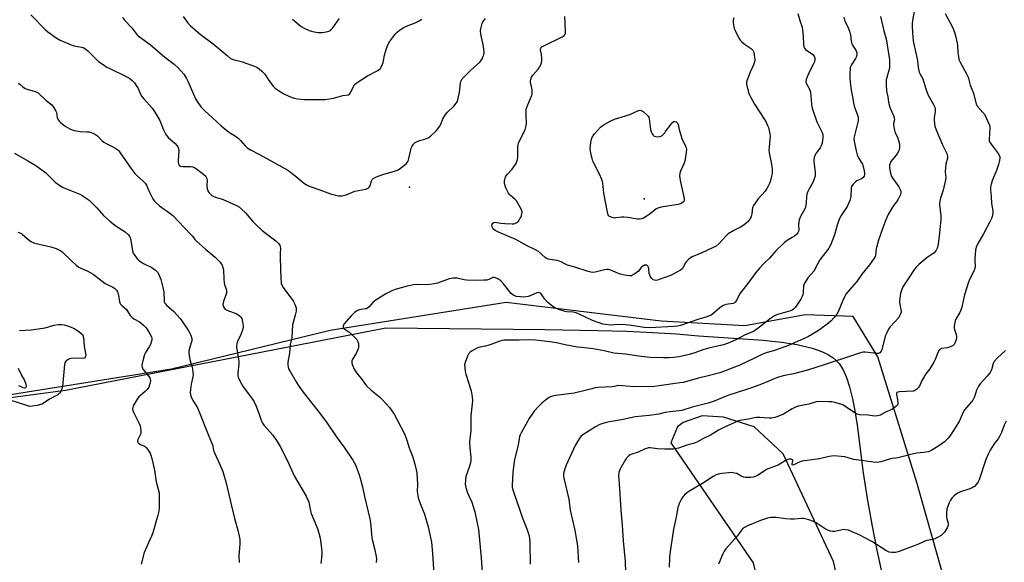
# Model space of a CAD drawing. Units: inches. Extents: x 1213770 to 1219770, y 549456 to 553456.
# Drawn here: x 1217242 to 1217738, y 551406 to 551679 of the extents above; entities that cross this region are included whole.
import ezdxf

# ---------------------------------------------------------------- set-up
doc = ezdxf.new("R2010")
doc.units = ezdxf.units.IN
doc.header["$MEASUREMENT"] = 0
for name, color, linetype in [('ELEV-Spot Elevation', 7, 'Continuous'), ('NTRL-Farm Land', 3, 'Continuous'), ('NTRL-Trees', 3, 'Continuous'), ('Undefined', 1, 'Continuous')]:
    doc.layers.add(name, color=color, linetype=linetype)

msp = doc.modelspace()

# ---------------------------------------------------------------- linework, layer by layer
at = {"layer": 'ELEV-Spot Elevation'}
for p in [(1217438.39, 551594.93, 450.15), (1217556.45, 551589.08, 454.1)]:
    msp.add_point(p, dxfattribs=at)
at = {"layer": 'NTRL-Farm Land'}
msp.add_polyline3d([(1217214.67, 551486.05, 0), (1217265.15, 551492.92, 0), (1217426.35, 551524.15, 0), (1217506.45, 551523.4, 0), (1217533.2, 551522.94, 0), (1217547.74, 551522.48, 0), (1217560.66, 551521.88, 0), (1217572.67, 551521.11, 0), (1217583.87, 551520.17, 0), (1217616.32, 551518.04, 0), (1217625.64, 551517.03, 0), (1217633.51, 551515.76, 0), (1217640.99, 551513.95, 0), (1217644.09, 551512.93, 0), (1217646.92, 551511.77, 0), (1217649.25, 551510.59, 0), (1217651.32, 551509.29, 0), (1217653.09, 551507.84, 0), (1217654.56, 551506.25, 0), (1217656.53, 551503.15, 0), (1217658.24, 551499.29, 0), (1217659.82, 551494.51, 0), (1217661.32, 551488.55, 0), (1217662.51, 551482.5, 0), (1217663.68, 551475.18, 0), (1217666.73, 551451.19, 0), (1217668.7, 551438.3, 0), (1217670.95, 551425.24, 0), (1217673.47, 551412.3, 0), (1217676.15, 551399.86, 0)], dxfattribs=at)
msp.add_polyline3d([(1217668.58, 551251.75, 0), (1217689.87, 551251.66, 0), (1217711.77, 551257.44, 0), (1217720.07, 551263.12, 0), (1217715.71, 551270.03, 0), (1217701.49, 551280.81, 0), (1217677.87, 551314.04, 0), (1217663.51, 551355.19, 0), (1217651.69, 551406.69, 0), (1217626.33, 551460.81, 0), (1217611.73, 551474.32, 0), (1217596.45, 551479.25, 0), (1217585.59, 551479.98, 0), (1217575.99, 551476.59, 0), (1217573.21, 551474.4, 0), (1217569.84, 551466.33, 0), (1217611.34, 551405.91, 0), (1217634.77, 551311.97, 0), (1217657.42, 551258.38, 0)], close=True, dxfattribs=at)
at = {"layer": 'NTRL-Trees'}
msp.add_lwpolyline([(1217798.87, 551267.12), (1217737.27, 551309.22), (1217721.67, 551347.43), (1217693.6, 551446.47), (1217674.1, 551509.63), (1217661.63, 551529.91), (1217637.45, 551530.69), (1217607.04, 551525.23), (1217564.93, 551527.57), (1217486.95, 551536.92), (1217398.4, 551522.83), (1217318.52, 551503.39), (1217225.72, 551488.58), (1217177, 551490.34), (1217168.58, 551491.63), (1217167.79, 551492.43), (1217154.68, 551490.28), (1217121.17, 551514.11), (1217099.05, 551638.95), (1217098.02, 551739.99)], dxfattribs=at)
at = {"layer": 'Undefined'}
for points, elevation in [([(1217247.73, 551681.7), (1217254.99, 551674.24), (1217256.26, 551673.09), (1217260.49, 551670.03), (1217262.54, 551668.97), (1217268.13, 551666.55), (1217269.63, 551666.14), (1217273.25, 551665.41), (1217274.03, 551665.16), (1217274.95, 551664.71), (1217275.61, 551664.27), (1217276.48, 551663.52), (1217281.72, 551658.44), (1217284.83, 551656.21), (1217286.07, 551655.41), (1217287.22, 551654.79), (1217296.11, 551650.54), (1217297.56, 551649.59), (1217298.93, 551648.51), (1217299.88, 551647.45), (1217301.19, 551645.58), (1217301.73, 551644.54), (1217302.92, 551641.83), (1217303.65, 551640.6), (1217304.57, 551639.47), (1217308.85, 551634.66), (1217309.68, 551633.48), (1217311.23, 551631.02), (1217312.69, 551628.52), (1217314.47, 551623.87), (1217315.31, 551622.17), (1217316.04, 551621.01), (1217317.07, 551619.77), (1217319.13, 551618.1), (1217320.44, 551616.87), (1217321.24, 551616), (1217321.73, 551615.31), (1217322.14, 551614.37), (1217322.3, 551613.31), (1217321.84, 551608.68), (1217321.83, 551607.68), (1217322.06, 551606.7), (1217322.42, 551606.08), (1217323.06, 551605.62), (1217324.29, 551605.32), (1217328.36, 551605.33), (1217329.48, 551605.17), (1217329.99, 551604.94), (1217330.72, 551604.48), (1217334.72, 551601.45), (1217335.76, 551600.45), (1217336.03, 551600.03), (1217336.33, 551599.32), (1217336.49, 551598.28), (1217336.36, 551595.59), (1217336.53, 551594.2), (1217336.77, 551593.36), (1217337.01, 551592.87), (1217337.48, 551592.19), (1217338.06, 551591.58), (1217338.92, 551590.86), (1217339.89, 551590.27), (1217341.25, 551589.74), (1217343.49, 551589.13), (1217344.57, 551588.75), (1217351.26, 551585.75), (1217352.73, 551584.92), (1217353.85, 551583.97), (1217355.75, 551582.11), (1217359.44, 551577.71), (1217360.77, 551576.33), (1217364.24, 551573.21), (1217371.08, 551567.96), (1217372.49, 551566.6), (1217373.1, 551565.73), (1217373.3, 551564.99), (1217373.36, 551564.21), (1217373.2, 551561.67), (1217373.22, 551559.4), (1217373.55, 551548.85), (1217373.67, 551547.19), (1217373.81, 551546.39), (1217374.18, 551545.42), (1217374.63, 551544.68), (1217379.75, 551537.76), (1217380.42, 551536.47), (1217380.99, 551535.13), (1217381.24, 551534.32), (1217381.31, 551533.76), (1217381.24, 551532.63), (1217380.88, 551530.63), (1217379.78, 551526.91), (1217379.53, 551525.77), (1217379.1, 551519.23), (1217378.35, 551515.89), (1217377.87, 551511.46), (1217377.11, 551506.94), (1217377.07, 551505.8), (1217377.24, 551504.38), (1217377.52, 551503.57), (1217378.05, 551502.55), (1217381.29, 551497.04), (1217382.39, 551495.34), (1217384.89, 551491.82), (1217387.3, 551488.61), (1217392.97, 551481.5), (1217396.98, 551476.3), (1217401.38, 551469.52), (1217405.59, 551463.8), (1217409.74, 551457.66), (1217410.53, 551456.41), (1217411.1, 551455.32), (1217413.05, 551450.29), (1217413.57, 551448.61), (1217414.76, 551444.14), (1217415.74, 551439.32), (1217418.44, 551428.09), (1217418.74, 551426.05), (1217419.43, 551418.59), (1217419.76, 551417.05), (1217420.77, 551413.24), (1217421.61, 551409.14), (1217421.67, 551407.96), (1217421.6, 551406.18)], 452), ([(1217324.5, 551680.84), (1217326.59, 551677.76), (1217327.88, 551676.23), (1217333, 551671.89), (1217339.53, 551667.1), (1217346.51, 551661.16), (1217348.33, 551659.78), (1217350.04, 551659.03), (1217353.56, 551658.18), (1217359.82, 551655.95), (1217361.43, 551655.3), (1217362.67, 551654.58), (1217363.98, 551653.41), (1217365.39, 551651.94), (1217365.89, 551651.25), (1217367.5, 551648.57), (1217369.77, 551645.82), (1217370.8, 551644.76), (1217372.44, 551643.57), (1217375.4, 551641.72), (1217378.78, 551640.22), (1217380.48, 551639.72), (1217381.92, 551639.39), (1217385.43, 551639.03), (1217394.1, 551639.02), (1217395.87, 551639.11), (1217400.07, 551639.83), (1217404.87, 551641.16), (1217407.63, 551641.5), (1217408.22, 551641.81), (1217408.71, 551642.4), (1217410.4, 551645.92), (1217410.81, 551646.58), (1217411.37, 551647.17), (1217412.53, 551648.01), (1217417.18, 551650.96), (1217422.4, 551653.68), (1217423.11, 551654.16), (1217423.5, 551654.56), (1217424.36, 551656.06), (1217425.03, 551657.7), (1217425.73, 551661.36), (1217426.8, 551664.7), (1217427.6, 551666.89), (1217428.34, 551668.15), (1217430.24, 551670.79), (1217431.15, 551671.95), (1217432.08, 551672.95), (1217433.31, 551674.01), (1217435.23, 551675.15), (1217436.78, 551675.89), (1217441.17, 551677.68), (1217442.79, 551678.45), (1217444.6, 551679.47)], 448), ([(1217633.79, 551682.4), (1217634.76, 551678.81), (1217635.93, 551675.53), (1217636.15, 551674.12), (1217636.48, 551670.99), (1217636.63, 551666.73), (1217636.79, 551665.64), (1217637.14, 551664.86), (1217637.7, 551664.24), (1217638.38, 551663.72), (1217640.61, 551662.3), (1217641.29, 551661.76), (1217641.95, 551660.94), (1217642.36, 551660.03), (1217642.38, 551659.21), (1217642.13, 551658.1), (1217641.65, 551657.04), (1217640.11, 551654.18), (1217638.42, 551650.46), (1217637.93, 551649.11), (1217637.85, 551648.02), (1217637.95, 551647.48), (1217638.16, 551646.95), (1217639.53, 551644.58), (1217640.11, 551642.8), (1217640.59, 551636.68), (1217640.75, 551635.5), (1217640.95, 551634.66), (1217643.41, 551627.81), (1217646.06, 551622.52), (1217646.4, 551621.3), (1217646.42, 551619.98), (1217646.01, 551617.1), (1217645.6, 551615.76), (1217645.02, 551614.79), (1217642.83, 551611.95), (1217642.45, 551611.19), (1217642.02, 551609.84), (1217641.81, 551608.73), (1217641.79, 551607.9), (1217642.53, 551602.5), (1217642.57, 551601.32), (1217642.46, 551600.5), (1217642.08, 551599.18), (1217641.47, 551597.63), (1217639.31, 551593.82), (1217638.84, 551592.79), (1217638.38, 551591.47), (1217638.1, 551590.06), (1217638.02, 551587.13), (1217637.6, 551584.99), (1217637.07, 551583.69), (1217635.06, 551580.17), (1217634.73, 551579.42), (1217634.48, 551578.62), (1217634.24, 551577.21), (1217634.15, 551576.07), (1217634.28, 551573.41), (1217634.1, 551572.65), (1217633.74, 551571.92), (1217633.23, 551571.27), (1217632.17, 551570.39), (1217631.01, 551569.62), (1217628.44, 551568.22), (1217627.07, 551567.11), (1217622.77, 551562.98), (1217619.55, 551559.32), (1217616.69, 551556.58), (1217614.69, 551554.47), (1217612.65, 551551.97), (1217608.64, 551546.46), (1217604.8, 551541.57), (1217603.9, 551540.16), (1217602.95, 551537.96), (1217602.32, 551537.12), (1217601.93, 551536.8), (1217601.17, 551536.5), (1217597.49, 551535.89), (1217596.69, 551535.66), (1217596.17, 551535.42), (1217594.49, 551534.28), (1217590.89, 551531.08), (1217590.17, 551530.64), (1217588.86, 551530.07), (1217587.52, 551529.58), (1217583.99, 551528.6), (1217574.66, 551525.44), (1217573.24, 551525.11), (1217571.51, 551524.89), (1217559.02, 551524.25), (1217556.39, 551524.45), (1217548.88, 551525.51), (1217547.13, 551525.68), (1217543.55, 551525.85), (1217539.59, 551525.58), (1217537.08, 551525.82), (1217535.69, 551526.13), (1217530.42, 551527.87), (1217524.03, 551530.99), (1217522.23, 551531.76), (1217520.63, 551532.09), (1217517.5, 551532.29), (1217516.64, 551532.43), (1217513.57, 551533.38), (1217511.94, 551534.02), (1217510.96, 551534.59), (1217509.79, 551535.41), (1217507.8, 551537.18), (1217506.38, 551538.7), (1217504.68, 551541.31), (1217504.28, 551541.66), (1217503.82, 551541.88), (1217503.3, 551541.92), (1217502.49, 551541.77), (1217499.11, 551540.28), (1217497.98, 551539.95), (1217496.81, 551539.74), (1217495.62, 551539.65), (1217494.17, 551539.73), (1217492.23, 551539.99), (1217491.17, 551540.28), (1217490.31, 551540.78), (1217489.51, 551541.54), (1217485.68, 551546.27), (1217484.31, 551547.77), (1217482.81, 551548.87), (1217481.55, 551549.42), (1217481.02, 551549.52), (1217480.34, 551549.45), (1217478.34, 551548.53), (1217477.26, 551548.23), (1217475.82, 551548.1), (1217471.76, 551547.98), (1217466.95, 551548.2), (1217465.82, 551548.36), (1217462.16, 551549.11), (1217460.45, 551549.17), (1217459.32, 551549.08), (1217458.32, 551548.85), (1217452.45, 551546.74), (1217450.76, 551546.27), (1217448.52, 551545.92), (1217446.83, 551545.76), (1217442.46, 551546.03), (1217440.28, 551545.81), (1217437.23, 551545.19), (1217431.08, 551543.41), (1217429.44, 551542.85), (1217426.7, 551541.48), (1217421.48, 551538.33), (1217419.9, 551537.02), (1217418.03, 551534.8), (1217417.19, 551534.08), (1217416.73, 551533.84), (1217416.2, 551533.7), (1217413.96, 551533.5), (1217413.15, 551533.33), (1217412.13, 551532.84), (1217410.68, 551531.86), (1217409.76, 551531.15), (1217408.94, 551530.31), (1217405.36, 551526), (1217405.06, 551525.56), (1217404.88, 551525.12), (1217404.89, 551524.51), (1217405.07, 551524.14), (1217405.32, 551523.84), (1217407.73, 551522.13), (1217409.29, 551520.78), (1217411.76, 551518.3), (1217412.23, 551517.61), (1217412.42, 551517.09), (1217412.59, 551516.25), (1217412.69, 551515.11), (1217412.64, 551514.26), (1217412.51, 551513.71), (1217411.45, 551511.35), (1217409.69, 551508.41), (1217409.39, 551507.65), (1217409.27, 551507.13), (1217409.25, 551506.61), (1217409.44, 551505.78), (1217410.7, 551503.07), (1217411.62, 551501.55), (1217414.05, 551498.76), (1217416.77, 551494.98), (1217419.02, 551492.86), (1217423.24, 551489.41), (1217424.5, 551488.21), (1217428.25, 551484.16), (1217429.11, 551482.98), (1217430.54, 551480.77), (1217432.2, 551478), (1217435.96, 551470.61), (1217437.05, 551467.68), (1217438.16, 551463.9), (1217439.83, 551459.63), (1217441.03, 551455.56), (1217441.72, 551452.78), (1217441.97, 551451.08), (1217442.3, 551445.58), (1217442.25, 551441.86), (1217442.46, 551439.84), (1217442.78, 551438.69), (1217443.77, 551435.87), (1217445.85, 551430.45), (1217447.76, 551424.05), (1217449.33, 551416.31), (1217449.93, 551410.67), (1217450.53, 551400.44)], 450), ([(1217692.25, 551683.34), (1217691.55, 551678.88), (1217691.36, 551677.18), (1217691.33, 551676.07), (1217691.46, 551672.7), (1217691.88, 551668.61), (1217692.13, 551666.9), (1217693.77, 551659.61), (1217694.58, 551654.3), (1217694.92, 551652.89), (1217695.36, 551651.88), (1217696.68, 551649.42), (1217698.23, 551644.39), (1217699.22, 551641.6), (1217700.02, 551640.09), (1217702.11, 551636.55), (1217702.68, 551635.22), (1217702.87, 551634.08), (1217702.91, 551632.92), (1217702.47, 551630.06), (1217702.43, 551628.93), (1217702.55, 551626.97), (1217702.78, 551625.6), (1217703.45, 551623.77), (1217706.56, 551616.34), (1217708.71, 551611.99), (1217708.97, 551611.19), (1217709.09, 551610.36), (1217709.03, 551609.53), (1217708.33, 551606.52), (1217708.11, 551604.84), (1217708.01, 551602.58), (1217708.24, 551599.83), (1217708.14, 551598.68), (1217706.91, 551593.45), (1217705.51, 551589.5), (1217705.17, 551588.1), (1217705.15, 551586.27), (1217705.75, 551580.47), (1217705.76, 551578.72), (1217705.14, 551571.99), (1217704.33, 551566.33), (1217704.02, 551564.67), (1217703.79, 551563.88), (1217703.27, 551562.94), (1217702.38, 551561.94), (1217701.72, 551561.44), (1217699.81, 551560.31), (1217698.88, 551559.66), (1217694.7, 551556.03), (1217693.43, 551554.83), (1217692.55, 551553.69), (1217689.7, 551549.31), (1217686.64, 551544.8), (1217686.08, 551543.48), (1217685.46, 551541.56), (1217685.21, 551540.43), (1217685.04, 551538.99), (1217684.98, 551537.83), (1217685.02, 551536.99), (1217685.76, 551532.6), (1217685.73, 551532.06), (1217685.5, 551531.24), (1217685.02, 551530.19), (1217684.56, 551529.45), (1217680.28, 551524.74), (1217679.77, 551524.05), (1217679.06, 551522.82), (1217678.17, 551521.02), (1217677.78, 551519.98), (1217676.08, 551513.15), (1217675.74, 551512.41), (1217675.03, 551511.67), (1217674.36, 551511.33), (1217673.57, 551511.27), (1217667.75, 551512.03), (1217666.58, 551512.03), (1217665.75, 551511.86), (1217656.68, 551508.72), (1217652.04, 551507.24), (1217647.09, 551505.56), (1217638.61, 551502.97), (1217631.6, 551501.14), (1217626.43, 551500.03), (1217623.49, 551499.23), (1217621.88, 551498.62), (1217615.52, 551495.93), (1217610.5, 551494.01), (1217607.96, 551493.11), (1217598.58, 551490.1), (1217591.68, 551487.28), (1217588.65, 551486.32), (1217580.57, 551484.29), (1217575.39, 551482.6), (1217574.28, 551482.39), (1217570.89, 551482.19), (1217569.5, 551482.01), (1217567.02, 551481.57), (1217563.9, 551480.84), (1217558.97, 551480.11), (1217551.99, 551479.43), (1217545.02, 551477.94), (1217538.99, 551476.95), (1217537.31, 551476.58), (1217534.12, 551475.51), (1217531.93, 551474.34), (1217525.57, 551470.39), (1217524.51, 551469.5), (1217523.65, 551468.42), (1217521.73, 551464.97), (1217517.24, 551455.12), (1217516.46, 551453.2), (1217516.1, 551452.08), (1217515.91, 551450.96), (1217515.84, 551449.53), (1217516.1, 551447.84), (1217518.52, 551438.07), (1217519.27, 551432.41), (1217521.59, 551422.38), (1217522.11, 551419.47), (1217522.86, 551414.49), (1217523.31, 551406.12)], 444), ([(1217707.98, 551682.38), (1217711.71, 551675.06), (1217712.61, 551673.01), (1217713.31, 551670.5), (1217714.05, 551667.39), (1217714.16, 551666.23), (1217714.31, 551662.69), (1217714.56, 551660.67), (1217714.84, 551659.26), (1217715.4, 551657.93), (1217718.69, 551651.94), (1217719.45, 551650.33), (1217720.59, 551646.32), (1217722.12, 551642.25), (1217723.57, 551636.73), (1217723.87, 551636.11), (1217724.33, 551635.46), (1217726.93, 551632.56), (1217727.65, 551631.62), (1217730.24, 551626.16), (1217730.43, 551625.35), (1217730.45, 551624.53), (1217730.05, 551619.14), (1217730.12, 551618.31), (1217730.28, 551617.79), (1217731.02, 551616.59), (1217733.16, 551614), (1217734.65, 551611.91), (1217735.31, 551610.69), (1217735.45, 551610.19), (1217735.5, 551609.69), (1217735.32, 551608.33), (1217734.82, 551606.41), (1217733.73, 551603.33), (1217731.77, 551598.59), (1217731.08, 551596.44), (1217730.76, 551595.07), (1217730.73, 551593.66), (1217731.08, 551590.2), (1217731.27, 551586.8), (1217731.91, 551583), (1217731.87, 551581.88), (1217731.56, 551580.23), (1217731.23, 551579.14), (1217730.46, 551577.53), (1217727.28, 551571.47), (1217724.21, 551566.24), (1217723.55, 551564.71), (1217723.26, 551563.28), (1217722.87, 551559.12), (1217722.82, 551557.66), (1217722.95, 551555.15), (1217722.82, 551554.07), (1217722.3, 551552.76), (1217720.16, 551548.46), (1217719.65, 551547.14), (1217717.68, 551540.78), (1217717.12, 551538.61), (1217716.26, 551534.57), (1217715.84, 551533.17), (1217715.26, 551531.84), (1217713.4, 551528.84), (1217713.02, 551527.77), (1217712.59, 551526.11), (1217712.4, 551525), (1217712.42, 551524.17), (1217712.61, 551523.34), (1217713.44, 551520.86), (1217713.62, 551519.77), (1217713.61, 551519.22), (1217713.45, 551518.39), (1217712.82, 551516.5), (1217712.44, 551515.79), (1217712.09, 551515.4), (1217710.92, 551514.74), (1217709.06, 551514.1), (1217705.97, 551513.74), (1217705.5, 551513.55), (1217704.94, 551513.03), (1217704.27, 551511.84), (1217703.13, 551508.58), (1217702.3, 551506.89), (1217700.28, 551503.61), (1217698.23, 551501.02), (1217697.31, 551499.6), (1217696.23, 551497.64), (1217695.08, 551494.88), (1217694.57, 551494.22), (1217693.57, 551493.24), (1217692.68, 551492.6), (1217692.18, 551492.4), (1217691.64, 551492.29), (1217684.95, 551492.02), (1217684.14, 551491.91), (1217683.54, 551491.61), (1217683.4, 551491.34), (1217683.39, 551490.68), (1217683.98, 551488.06), (1217684.13, 551486.28), (1217684.07, 551485.74), (1217683.86, 551485.28), (1217683.14, 551484.55), (1217682.02, 551483.75), (1217681.05, 551483.17), (1217677.92, 551481.71), (1217675.17, 551480.3), (1217673.88, 551479.87), (1217672.54, 551479.78), (1217669.1, 551480.24), (1217664.88, 551480.47), (1217663.55, 551480.73), (1217662.09, 551481.53), (1217658, 551484.46), (1217656.76, 551485.27), (1217655.42, 551485.81), (1217652.32, 551486.66), (1217650.89, 551486.93), (1217649.42, 551487.02), (1217644.68, 551487.14), (1217642.96, 551486.99), (1217639.39, 551485.82), (1217634.03, 551484.73), (1217632.95, 551484.43), (1217630.86, 551483.37), (1217626.5, 551480.73), (1217623.78, 551479.6), (1217622.12, 551479.06), (1217620.75, 551478.82), (1217619.36, 551478.71), (1217614.59, 551479.17), (1217613.01, 551479.17), (1217611.87, 551478.99), (1217608.98, 551478.31), (1217605.61, 551477.77), (1217603.99, 551477.35), (1217598.33, 551474.9), (1217595.52, 551473.57), (1217594.27, 551472.88), (1217589.8, 551470.14), (1217586.05, 551468.32), (1217582.87, 551466.61), (1217581.33, 551466.01), (1217577.95, 551465.09), (1217573.73, 551463.67), (1217571.02, 551463.21), (1217566.91, 551463.13), (1217563.19, 551463.26), (1217559.49, 551463.86), (1217558.64, 551463.84), (1217558.14, 551463.73), (1217556.91, 551463.25), (1217553.35, 551461.6), (1217550.24, 551460.58), (1217549.43, 551460.23), (1217548.74, 551459.77), (1217547.9, 551459.03), (1217547.33, 551458.41), (1217546.84, 551457.7), (1217544.83, 551454.16), (1217544.18, 551452.87), (1217543.71, 551451.39), (1217543.59, 551449.8), (1217543.65, 551448.13), (1217544.07, 551443.41), (1217544.77, 551432.42), (1217545.43, 551425), (1217545.94, 551417.09), (1217546.86, 551406.69), (1217546.99, 551401.07)], 442), ([(1217293.84, 551680.36), (1217294.86, 551678.92), (1217298.58, 551675.07), (1217301.04, 551671.74), (1217301.75, 551671.07), (1217302.45, 551670.53), (1217307.82, 551666.79), (1217315.15, 551660.42), (1217319.89, 551656.82), (1217322.06, 551654.91), (1217324.73, 551651.75), (1217326.08, 551649.65), (1217326.97, 551647.89), (1217330.72, 551639.36), (1217331.77, 551637.63), (1217333.44, 551635.3), (1217335.27, 551633.39), (1217339.2, 551629.87), (1217343.55, 551625.79), (1217347.28, 551622.79), (1217350.79, 551620.61), (1217351.97, 551619.73), (1217353.22, 551618.51), (1217355.62, 551615.71), (1217356.67, 551614.76), (1217358.4, 551613.69), (1217362.8, 551611.44), (1217375.68, 551604.41), (1217377.06, 551603.46), (1217380.59, 551600.8), (1217382.62, 551599.17), (1217384.74, 551597.32), (1217386.54, 551596.09), (1217387.87, 551595.51), (1217393.26, 551593.68), (1217398.59, 551591.6), (1217399.99, 551591.22), (1217402.57, 551590.69), (1217403.42, 551590.58), (1217404.28, 551590.58), (1217405.13, 551590.75), (1217406.53, 551591.17), (1217410.87, 551592.88), (1217416.44, 551593.96), (1217417.48, 551594.41), (1217418.1, 551594.93), (1217418.46, 551595.66), (1217419.17, 551598.16), (1217419.57, 551598.83), (1217420.13, 551599.35), (1217421.67, 551600.1), (1217424.94, 551601.35), (1217431.24, 551603.24), (1217432.64, 551603.74), (1217433.88, 551604.5), (1217436.6, 551606.75), (1217437.19, 551607.37), (1217437.59, 551608.1), (1217437.99, 551609.47), (1217439.2, 551614.58), (1217439.69, 551615.61), (1217440.38, 551616.55), (1217441.17, 551617.37), (1217441.87, 551617.8), (1217443.43, 551618.37), (1217446, 551619.08), (1217447.73, 551619.83), (1217448.88, 551620.69), (1217451.68, 551623.23), (1217452.64, 551624.29), (1217453.4, 551625.45), (1217454.2, 551626.93), (1217455.19, 551629.28), (1217456.5, 551631.53), (1217457.45, 551632.64), (1217460.63, 551635.75), (1217461.9, 551637.22), (1217462.43, 551638.14), (1217462.89, 551639.77), (1217463.44, 551642.59), (1217464.01, 551647.53), (1217464.14, 551648.08), (1217464.44, 551648.82), (1217464.91, 551649.51), (1217465.48, 551650.16), (1217468.99, 551653.65), (1217473.73, 551657.92), (1217474.25, 551658.6), (1217474.83, 551659.57), (1217475.48, 551660.84), (1217475.79, 551661.61), (1217475.95, 551662.73), (1217475.83, 551664.47), (1217475.38, 551666.75), (1217474.4, 551671.04), (1217474.09, 551673.51), (1217474.2, 551674.61), (1217474.52, 551675.98), (1217474.93, 551677.33), (1217475.28, 551678.09), (1217476.52, 551679.76)], 450), ([(1217379.39, 551679.5), (1217382.73, 551676.67), (1217383.88, 551675.81), (1217385.36, 551674.99), (1217387.92, 551673.78), (1217389.55, 551673.29), (1217392.36, 551672.81), (1217394.45, 551672.86), (1217396.45, 551673.06), (1217397.28, 551673.24), (1217397.8, 551673.45), (1217398.51, 551673.86), (1217398.94, 551674.23), (1217399.69, 551675.13), (1217402.1, 551678.51), (1217403.19, 551679.91)], 446), ([(1217656.9, 551680.42), (1217657.47, 551678.49), (1217658.95, 551675.58), (1217659.89, 551673.01), (1217660.21, 551671.66), (1217660.61, 551668.41), (1217660.95, 551667.06), (1217661.32, 551666.36), (1217662.98, 551663.83), (1217663.34, 551663.09), (1217663.5, 551662.59), (1217663.54, 551661.81), (1217663.28, 551660.77), (1217662.74, 551659.77), (1217660.89, 551656.84), (1217660.43, 551655.86), (1217660.2, 551655.1), (1217660.08, 551654.22), (1217660.01, 551652.43), (1217659.99, 551650.03), (1217660.07, 551647.94), (1217660.55, 551643.74), (1217661.23, 551640.35), (1217661.75, 551637.17), (1217662.19, 551635.75), (1217663.83, 551631.24), (1217664.06, 551630.39), (1217664.18, 551629.52), (1217664.13, 551628.38), (1217663.88, 551626.95), (1217662.08, 551620.34), (1217661.97, 551619.22), (1217662.05, 551618.07), (1217663.11, 551613.18), (1217663.65, 551611.2), (1217664.52, 551609.44), (1217666.26, 551606.46), (1217666.71, 551605.42), (1217667.18, 551603.2), (1217667.33, 551602.08), (1217667.34, 551601.26), (1217667.14, 551600.52), (1217666.56, 551599.7), (1217665.74, 551599.14), (1217663.5, 551598.11), (1217662.8, 551597.66), (1217661.6, 551596.44), (1217660.8, 551595.3), (1217660.62, 551594.78), (1217660.54, 551594.22), (1217660.5, 551590.51), (1217660.34, 551589.68), (1217659.89, 551588.28), (1217658.69, 551585.3), (1217655.64, 551580.71), (1217654.81, 551579.18), (1217653.61, 551575.88), (1217652.27, 551570.94), (1217650.3, 551565.72), (1217649.41, 551564.25), (1217644.88, 551558.34), (1217643.83, 551556.53), (1217641.86, 551552.79), (1217639.04, 551549.46), (1217637.14, 551546.66), (1217636.8, 551545.91), (1217636.68, 551545.37), (1217636.48, 551541.91), (1217636.28, 551540.76), (1217636.03, 551539.92), (1217635.31, 551538.66), (1217632.56, 551534.61), (1217631.61, 551533.64), (1217630.9, 551533.17), (1217630.14, 551532.79), (1217624.19, 551531.1), (1217623.1, 551530.7), (1217622.05, 551530.18), (1217620.06, 551528.92), (1217614.56, 551524.57), (1217611.99, 551522.75), (1217610.57, 551522), (1217606.89, 551520.46), (1217602.16, 551517.92), (1217598.71, 551516.54), (1217596.33, 551515.68), (1217589.43, 551514.13), (1217586.48, 551513.22), (1217581.98, 551511.7), (1217579.03, 551510.83), (1217575.61, 551509.97), (1217573.89, 551509.62), (1217571.43, 551509.28), (1217568.84, 551509.09), (1217566.21, 551509.07), (1217559.49, 551509.28), (1217554.94, 551509.79), (1217546.84, 551511), (1217541.17, 551511.41), (1217536.29, 551512.57), (1217530.79, 551513.62), (1217529.35, 551513.85), (1217524.82, 551514.27), (1217522.81, 551514.55), (1217516.74, 551515.59), (1217512.32, 551516.61), (1217508.92, 551517.22), (1217501.76, 551517.96), (1217498.86, 551518.09), (1217493.54, 551518), (1217488.38, 551518.03), (1217486.05, 551517.93), (1217484.91, 551517.78), (1217483.8, 551517.46), (1217479.7, 551515.93), (1217477.79, 551515.29), (1217476.67, 551515), (1217473.76, 551514.49), (1217472.64, 551514.16), (1217471.33, 551513.49), (1217469.56, 551512.43), (1217468.85, 551511.93), (1217468.27, 551511.31), (1217467.61, 551510.02), (1217466.33, 551506.69), (1217466.1, 551505.55), (1217466.12, 551504.38), (1217466.35, 551502.31), (1217466.62, 551500.86), (1217469.44, 551492.43), (1217469.92, 551489.57), (1217470.07, 551487.55), (1217469.22, 551480.01), (1217469.15, 551478.25), (1217469.18, 551472.5), (1217468.51, 551466.91), (1217468.64, 551463.81), (1217469.13, 551459.18), (1217469.17, 551457.73), (1217468.96, 551456.25), (1217468.69, 551455.1), (1217467.16, 551450.77), (1217466.77, 551449.39), (1217466.45, 551447.49), (1217466.41, 551445.61), (1217466.66, 551443.95), (1217467.54, 551441.14), (1217469.72, 551436.57), (1217470.6, 551433.87), (1217471.19, 551431.63), (1217472.45, 551425.88), (1217473.03, 551422.72), (1217474.44, 551408.44), (1217475.64, 551390.7)], 448), ([(1217601.61, 551680.16), (1217601.3, 551679.03), (1217601.25, 551677.63), (1217601.51, 551675.67), (1217601.74, 551674.85), (1217602.33, 551673.5), (1217603.91, 551670.32), (1217604.82, 551668.85), (1217605.61, 551668.06), (1217607.4, 551666.63), (1217610.46, 551664.61), (1217611.16, 551663.82), (1217611.6, 551662.83), (1217611.85, 551661.41), (1217612.07, 551659.38), (1217612.07, 551658.53), (1217611.98, 551657.97), (1217611.59, 551656.89), (1217609.73, 551652.87), (1217608.37, 551649.3), (1217607.99, 551647.91), (1217608.01, 551646.8), (1217609.01, 551642.61), (1217609.3, 551641.79), (1217609.91, 551640.48), (1217611.89, 551636.77), (1217614.78, 551632.42), (1217617.78, 551627.66), (1217618.58, 551626.06), (1217618.97, 551624.96), (1217619.68, 551621.87), (1217619.85, 551620.46), (1217619.77, 551619.07), (1217619.27, 551614.85), (1217619.26, 551613.42), (1217619.51, 551611.42), (1217620.59, 551606.51), (1217620.79, 551603.92), (1217620.82, 551601.91), (1217620.59, 551600.48), (1217619.81, 551597.64), (1217619.41, 551596.54), (1217618.89, 551595.47), (1217618.02, 551593.9), (1217617.36, 551592.92), (1217613.85, 551589.06), (1217612.24, 551587), (1217611.43, 551585.82), (1217611.02, 551584.77), (1217610.61, 551581.56), (1217610.26, 551580.13), (1217609.89, 551579.37), (1217609.43, 551578.67), (1217608.55, 551577.57), (1217607.96, 551576.97), (1217606.61, 551575.93), (1217604.97, 551574.82), (1217601.54, 551573.09), (1217598.73, 551571.41), (1217597.67, 551570.44), (1217594.22, 551566.58), (1217592.63, 551565.37), (1217590.8, 551564.41), (1217585.41, 551561.93), (1217580.68, 551559.93), (1217579.72, 551559.35), (1217578.58, 551558.42), (1217577.55, 551557.38), (1217577.09, 551556.69), (1217575.87, 551554.26), (1217575.35, 551553.67), (1217574.65, 551553.17), (1217571.04, 551551.17), (1217569.73, 551550.53), (1217564.07, 551548.48), (1217563.21, 551548.22), (1217562.36, 551548.07), (1217561.62, 551548.15), (1217560.95, 551548.43), (1217560.34, 551548.99), (1217559.66, 551549.93), (1217559.23, 551550.7), (1217558.95, 551551.52), (1217558.8, 551553.88), (1217558.64, 551554.68), (1217558.42, 551555.08), (1217558.11, 551555.42), (1217557.54, 551555.73), (1217557.09, 551555.75), (1217556.63, 551555.65), (1217555.7, 551555.23), (1217554.89, 551554.5), (1217553.58, 551552.78), (1217552.49, 551551.86), (1217551.32, 551551.03), (1217550.59, 551550.62), (1217550.08, 551550.44), (1217549.25, 551550.38), (1217546.61, 551550.74), (1217544.58, 551551.16), (1217543.49, 551551.56), (1217540.01, 551553.09), (1217539.19, 551553.36), (1217538.46, 551553.5), (1217537.66, 551553.49), (1217536.56, 551553.31), (1217531.7, 551552.19), (1217530.68, 551552.12), (1217529.64, 551552.21), (1217528.27, 551552.57), (1217521.04, 551554.85), (1217517.83, 551555.76), (1217516.83, 551556.21), (1217514.64, 551557.46), (1217513.84, 551557.77), (1217512.7, 551558.03), (1217509.17, 551558.52), (1217508.09, 551558.81), (1217507.37, 551559.12), (1217506.69, 551559.55), (1217503.25, 551562.53), (1217501.81, 551563.5), (1217497.54, 551565.46), (1217491.86, 551568.61), (1217483.19, 551572.25), (1217481.37, 551573.15), (1217480.7, 551573.65), (1217480.2, 551574.28), (1217479.86, 551575.02), (1217479.76, 551575.79), (1217479.87, 551576.28), (1217480.32, 551576.86), (1217480.76, 551577.13), (1217481.52, 551577.29), (1217482.33, 551577.26), (1217484.25, 551576.87), (1217486.28, 551576.71), (1217490.05, 551576.54), (1217490.9, 551576.6), (1217491.41, 551576.73), (1217492.33, 551577.21), (1217493.12, 551577.94), (1217494.11, 551579.31), (1217494.51, 551580.06), (1217494.7, 551580.6), (1217494.94, 551581.74), (1217494.99, 551582.59), (1217494.9, 551583.13), (1217494.6, 551583.91), (1217492.93, 551586.96), (1217492.13, 551588.14), (1217491.3, 551588.95), (1217489.11, 551590.81), (1217488.61, 551591.34), (1217488.15, 551592.01), (1217486.9, 551594.62), (1217486.26, 551596.22), (1217486.11, 551597.04), (1217486.18, 551598.17), (1217486.44, 551599.56), (1217486.84, 551600.56), (1217487.59, 551601.52), (1217490.04, 551604.03), (1217490.93, 551605.18), (1217491.97, 551606.93), (1217492.67, 551608.85), (1217492.88, 551610.29), (1217492.89, 551615), (1217493.06, 551616.67), (1217493.6, 551617.99), (1217495.73, 551622.11), (1217496.47, 551624.01), (1217497.11, 551625.93), (1217497.28, 551626.77), (1217497.3, 551627.32), (1217496.99, 551630.7), (1217497, 551632.72), (1217497.11, 551634.14), (1217497.51, 551635.52), (1217499.61, 551640.4), (1217500.03, 551641.78), (1217500.13, 551642.88), (1217500.11, 551643.98), (1217499.99, 551644.82), (1217499.31, 551647.85), (1217499.28, 551648.4), (1217499.42, 551649.22), (1217499.79, 551650.3), (1217500.34, 551651.31), (1217503.07, 551654.4), (1217503.77, 551655.32), (1217504.4, 551656.52), (1217504.74, 551657.56), (1217504.91, 551658.66), (1217504.96, 551659.77), (1217504.75, 551661.69), (1217504.21, 551663.86), (1217504.27, 551664.55), (1217504.44, 551664.95), (1217505.01, 551665.49), (1217506.01, 551666.06), (1217515.25, 551670.59), (1217515.94, 551671.03), (1217516.47, 551671.59), (1217516.8, 551672.43), (1217516.88, 551673.56), (1217516.47, 551680.78)], 452), ([(1217675.3, 551680.76), (1217677.04, 551673.59), (1217678.27, 551669.53), (1217679.47, 551662.15), (1217679.89, 551658.96), (1217679.97, 551656.98), (1217679.83, 551654.76), (1217679.44, 551653.09), (1217678.49, 551650.07), (1217678.28, 551648.96), (1217678.27, 551646.67), (1217678.45, 551643.52), (1217679.06, 551640.47), (1217679.46, 551637.76), (1217679.81, 551636.15), (1217680.31, 551634.78), (1217682.01, 551631), (1217682.34, 551629.89), (1217682.35, 551628.82), (1217681.96, 551626.96), (1217681.92, 551626.41), (1217682.27, 551624.38), (1217682.83, 551622.37), (1217683.88, 551620.07), (1217684.49, 551618.41), (1217684.84, 551617.29), (1217685.01, 551616.44), (1217684.96, 551614.81), (1217684.81, 551614), (1217684.54, 551613.23), (1217683.9, 551612), (1217683.31, 551611.06), (1217681.23, 551608.78), (1217680.62, 551607.86), (1217680.18, 551606.82), (1217679.96, 551606.01), (1217679.91, 551605.46), (1217679.97, 551604.59), (1217680.44, 551601.98), (1217680.93, 551600.35), (1217681.51, 551599.36), (1217683.82, 551596.29), (1217684.62, 551595.09), (1217685.53, 551593.39), (1217685.68, 551592.9), (1217685.7, 551592.38), (1217685.39, 551591.3), (1217684.1, 551588.6), (1217683.46, 551587.62), (1217682.03, 551585.84), (1217681.06, 551584.33), (1217679.27, 551581.22), (1217678.09, 551578.55), (1217676.54, 551574.49), (1217674.4, 551568.37), (1217673.26, 551563.91), (1217672.85, 551560.77), (1217672.62, 551560.03), (1217672.23, 551559.28), (1217669.78, 551555.95), (1217665.97, 551551.14), (1217663.46, 551547.58), (1217659.93, 551543.51), (1217658.02, 551541.06), (1217657.58, 551540.31), (1217656.84, 551538.71), (1217654.13, 551532.25), (1217653.38, 551531.08), (1217651.91, 551529.23), (1217650.55, 551527.68), (1217649.2, 551526.55), (1217644.71, 551523.18), (1217641.16, 551520.99), (1217639.11, 551519.81), (1217637.03, 551518.77), (1217629.04, 551515.28), (1217622.1, 551512.77), (1217618.41, 551511.73), (1217616.51, 551511.06), (1217614.95, 551510.38), (1217611.95, 551508.87), (1217604.65, 551505.45), (1217597.25, 551502.49), (1217594.47, 551501.53), (1217588.68, 551499.97), (1217583.85, 551498.85), (1217576.1, 551496.74), (1217574.45, 551496.45), (1217564.07, 551494.98), (1217561.4, 551494.77), (1217551.4, 551494.6), (1217543.59, 551495.14), (1217542.76, 551495.05), (1217541.5, 551494.7), (1217540.38, 551494.52), (1217533.3, 551494.17), (1217531.85, 551493.95), (1217530.1, 551493.58), (1217526.06, 551492.52), (1217521.25, 551491.4), (1217511.97, 551490.15), (1217510.36, 551489.86), (1217509.34, 551489.55), (1217508.37, 551489.02), (1217504.96, 551486.3), (1217504.1, 551485.51), (1217503.1, 551484.43), (1217501.14, 551482.22), (1217500.06, 551480.82), (1217498.4, 551478.35), (1217497.65, 551477.09), (1217494.51, 551471.42), (1217494.01, 551470.37), (1217493.74, 551469.57), (1217492.95, 551465.19), (1217491.29, 551458.66), (1217490.95, 551456.99), (1217490.27, 551451.48), (1217489.95, 551445.12), (1217490.06, 551443.82), (1217490.49, 551442.19), (1217493.91, 551432.43), (1217495.01, 551429), (1217497.33, 551423.16), (1217498.32, 551420.07), (1217498.65, 551418.39), (1217498.87, 551415.8), (1217499.13, 551405.36)], 446), ([(1217241.64, 551647.34), (1217242.2, 551646.72), (1217243.68, 551645.44), (1217244.86, 551644.69), (1217245.96, 551644.29), (1217249.93, 551643.1), (1217251.45, 551642.4), (1217255.54, 551638.6), (1217258.28, 551636.32), (1217259.17, 551635.25), (1217260.32, 551633.27), (1217260.61, 551632.46), (1217261.07, 551629.92), (1217261.63, 551628.71), (1217262.15, 551628.06), (1217262.77, 551627.47), (1217265.03, 551625.68), (1217267.31, 551624.36), (1217268.55, 551623.84), (1217269.63, 551623.52), (1217272.55, 551622.98), (1217276.09, 551622.86), (1217277.18, 551622.74), (1217278.2, 551622.49), (1217279.3, 551622.05), (1217280.35, 551621.51), (1217281.24, 551620.86), (1217283.51, 551618.49), (1217284.57, 551617.61), (1217285.76, 551616.88), (1217290.02, 551614.69), (1217291.47, 551613.74), (1217292.05, 551613.17), (1217292.78, 551612.23), (1217298.04, 551604.6), (1217300.13, 551601.85), (1217301.12, 551600.82), (1217304.2, 551598.17), (1217305.36, 551596.91), (1217305.92, 551595.92), (1217307.34, 551592.75), (1217308.81, 551589.82), (1217309.55, 551588.54), (1217310.08, 551587.88), (1217312.55, 551585.61), (1217317.75, 551581.86), (1217319.2, 551580.65), (1217328.14, 551571.4), (1217329.09, 551570.34), (1217330.34, 551568.68), (1217331.18, 551567.72), (1217335.64, 551563.79), (1217340.47, 551559.71), (1217342.12, 551558.18), (1217343.09, 551557.16), (1217343.58, 551556.45), (1217343.99, 551555.68), (1217344.6, 551554.05), (1217344.72, 551553.18), (1217344.9, 551548.81), (1217345.09, 551546.81), (1217345.28, 551545.96), (1217346.18, 551543.15), (1217346.32, 551542.3), (1217346.27, 551541.65), (1217346.13, 551541.12), (1217344.87, 551537.91), (1217344.53, 551536.82), (1217344.44, 551535.87), (1217344.67, 551534.86), (1217344.91, 551534.38), (1217345.25, 551533.96), (1217346.17, 551533.27), (1217347.25, 551532.79), (1217351.15, 551531.36), (1217351.93, 551530.97), (1217352.57, 551530.49), (1217353.5, 551529.54), (1217353.9, 551528.86), (1217354.14, 551528.06), (1217354.45, 551526.37), (1217354.64, 551524.67), (1217354.51, 551523.56), (1217353.45, 551520.8), (1217351.68, 551516.96), (1217351.45, 551516.21), (1217351.27, 551515.19), (1217351.28, 551514.36), (1217351.4, 551513.49), (1217352.32, 551508.64), (1217352.51, 551507.29), (1217352.47, 551506.17), (1217351.92, 551501.32), (1217351.92, 551500.2), (1217352.11, 551499.39), (1217352.96, 551497.58), (1217354.63, 551494.55), (1217358.37, 551489.66), (1217359.52, 551488.05), (1217360.21, 551486.91), (1217361.11, 551484.87), (1217362.83, 551480.21), (1217363.8, 551477.25), (1217364.33, 551476.17), (1217365.19, 551475.05), (1217369.54, 551470.15), (1217371.7, 551467.02), (1217373.28, 551464.57), (1217377.01, 551457.36), (1217380.33, 551449.78), (1217386.32, 551439.49), (1217387.14, 551437.74), (1217387.61, 551436.45), (1217388.45, 551432.1), (1217388.83, 551430.73), (1217390.77, 551426.4), (1217392.22, 551422.82), (1217393.36, 551418.34), (1217393.74, 551416.06), (1217394.2, 551411.44), (1217394.23, 551410.28), (1217394.13, 551408.81), (1217393.9, 551406.77), (1217393.68, 551405.62)], 454), ([(1217239.51, 551612.07), (1217246.23, 551608.17), (1217249.38, 551606.45), (1217250.86, 551605.48), (1217255.33, 551602.13), (1217260.02, 551597.53), (1217261.13, 551596.58), (1217262.3, 551595.76), (1217264.06, 551594.86), (1217272.38, 551591.49), (1217273.66, 551590.76), (1217276.12, 551589.13), (1217277.04, 551588.42), (1217278.3, 551587.22), (1217280.94, 551584.53), (1217284.39, 551580.74), (1217287.44, 551577.79), (1217290.68, 551575.31), (1217295.25, 551572.46), (1217296.87, 551571.01), (1217297.5, 551570.11), (1217297.91, 551569.07), (1217298.99, 551562.87), (1217299.32, 551561.77), (1217299.73, 551561.02), (1217301.31, 551558.91), (1217301.91, 551558.31), (1217302.57, 551557.79), (1217304.46, 551556.58), (1217308.61, 551554.62), (1217310.52, 551553.24), (1217311.56, 551552.24), (1217312.23, 551550.97), (1217313.18, 551548.49), (1217314.27, 551544.57), (1217314.72, 551542.07), (1217314.86, 551537.92), (1217314.95, 551537.36), (1217315.21, 551536.67), (1217315.5, 551536.24), (1217316.11, 551535.61), (1217319.72, 551532.45), (1217322.87, 551528.85), (1217324.04, 551527.26), (1217326.9, 551522.98), (1217327.83, 551521.5), (1217328.32, 551520.46), (1217328.71, 551518.83), (1217328.72, 551517.72), (1217328.46, 551516.6), (1217327.42, 551513.25), (1217327.25, 551512.41), (1217327.22, 551511.56), (1217327.4, 551510.15), (1217327.87, 551507.6), (1217328.75, 551504.88), (1217329.06, 551503.51), (1217329.36, 551501.84), (1217329.45, 551500.72), (1217329.31, 551499.56), (1217328.52, 551495.79), (1217328.14, 551493.13), (1217328.02, 551491.66), (1217328.16, 551490.52), (1217328.53, 551489.41), (1217329.13, 551488.05), (1217331.57, 551483.92), (1217332.5, 551481.94), (1217337.09, 551470.46), (1217338.76, 551466.56), (1217339.15, 551465.3), (1217339.7, 551462.71), (1217340.14, 551461.25), (1217342.94, 551455.44), (1217344.41, 551451.84), (1217345.92, 551446.75), (1217350.24, 551428.26), (1217351.93, 551422.45), (1217352.68, 551419.37), (1217352.99, 551417.68), (1217352.97, 551415.43), (1217352.51, 551409.47), (1217352.65, 551406.07)], 456), ([(1217241.17, 551572.29), (1217242.25, 551571.97), (1217243.02, 551571.65), (1217243.48, 551571.36), (1217247.04, 551568.16), (1217247.71, 551567.65), (1217248.44, 551567.24), (1217249.8, 551566.84), (1217257.86, 551565.01), (1217260.46, 551564.17), (1217261.14, 551563.82), (1217262.8, 551562.91), (1217263.55, 551562.38), (1217268.16, 551557.91), (1217270.81, 551555.64), (1217271.96, 551554.76), (1217272.95, 551554.22), (1217276.42, 551552.74), (1217278.02, 551551.95), (1217279.2, 551551.13), (1217285.23, 551546.53), (1217286.23, 551545.96), (1217289.07, 551544.59), (1217289.81, 551544.14), (1217290.87, 551543.2), (1217291.38, 551542.25), (1217291.82, 551540.63), (1217292.37, 551537.3), (1217292.55, 551536.79), (1217292.97, 551536.08), (1217293.53, 551535.46), (1217295.87, 551533.35), (1217296.4, 551532.64), (1217297.83, 551530.37), (1217298.53, 551529.55), (1217299.68, 551528.72), (1217302.4, 551527.22), (1217303.1, 551526.76), (1217304.41, 551525.6), (1217305.85, 551524.15), (1217306.54, 551523.23), (1217307.68, 551521.24), (1217308.43, 551519.71), (1217308.64, 551518.92), (1217308.66, 551518.37), (1217308.54, 551517.52), (1217308.03, 551515.85), (1217307.37, 551514.64), (1217305.46, 551511.74), (1217304.94, 551510.71), (1217304.07, 551507.65), (1217303.73, 551506.24), (1217303.62, 551505.4), (1217303.75, 551504.34), (1217304.2, 551503.35), (1217306.79, 551500.23), (1217307.58, 551499.07), (1217307.84, 551498.33), (1217307.94, 551497.55), (1217307.71, 551496.15), (1217307.08, 551494.38), (1217306.39, 551493.26), (1217305.37, 551492.24), (1217302.13, 551489.41), (1217301.21, 551488.33), (1217299.34, 551485.02), (1217299.02, 551484.23), (1217298.91, 551483.42), (1217299.05, 551482.61), (1217299.37, 551481.8), (1217302.49, 551475.71), (1217302.78, 551474.88), (1217302.95, 551474.01), (1217303.16, 551472.25), (1217303.11, 551471.1), (1217302.84, 551470.29), (1217301.69, 551467.94), (1217301.52, 551467.17), (1217301.58, 551466.69), (1217301.81, 551466.28), (1217302.18, 551465.93), (1217302.88, 551465.55), (1217304.94, 551464.69), (1217305.4, 551464.37), (1217306, 551463.77), (1217307.23, 551462.15), (1217307.83, 551461.17), (1217308.23, 551460.11), (1217308.7, 551458.46), (1217310.01, 551452.63), (1217310.79, 551446.65), (1217311.86, 551443.06), (1217312.31, 551441.11), (1217312.42, 551439.1), (1217312.32, 551433.6), (1217312.11, 551431.92), (1217311.71, 551429.98), (1217309.19, 551421.06), (1217308.57, 551419.43), (1217304.87, 551411.19), (1217303.25, 551405.38)], 458), ([(1217242.05, 551522.83), (1217248.13, 551523.26), (1217251.44, 551523.66), (1217254.94, 551524.26), (1217259.58, 551525.51), (1217261.65, 551525.82), (1217263.13, 551525.89), (1217264.49, 551525.67), (1217266.65, 551525.09), (1217267.98, 551524.61), (1217269.54, 551523.9), (1217271.77, 551522.45), (1217273.17, 551521.4), (1217273.71, 551520.78), (1217274.02, 551520.01), (1217274.37, 551517.7), (1217274.61, 551514.78), (1217275.38, 551510.64), (1217275.34, 551509.83), (1217275.17, 551509.44), (1217274.72, 551509.01), (1217274.01, 551508.82), (1217269.73, 551508.93), (1217268.11, 551508.77), (1217267.3, 551508.56), (1217266.53, 551508.24), (1217265.83, 551507.81), (1217265.45, 551507.45), (1217264.89, 551506.57), (1217264.67, 551505.78), (1217263.7, 551494.71), (1217263.44, 551493.58), (1217262.8, 551492.25), (1217262.14, 551491.28), (1217261.28, 551490.56), (1217257.21, 551488.31), (1217254.05, 551486.16), (1217253.41, 551485.82), (1217252.66, 551485.55), (1217250.98, 551485.16), (1217248.44, 551484.71), (1217247.32, 551484.69), (1217246.2, 551484.88), (1217238.37, 551487.4)], 460), ([(1217738.27, 551512.75), (1217734.33, 551509.11), (1217732.66, 551507.25), (1217732.15, 551506.32), (1217731.18, 551503.12), (1217730.58, 551501.78), (1217729.1, 551499.91), (1217725.59, 551495.97), (1217724.75, 551494.84), (1217723.74, 551492.86), (1217722.72, 551489.48), (1217722.43, 551488.79), (1217721.82, 551487.86), (1217720.95, 551486.76), (1217717.7, 551483.01), (1217717.03, 551481.76), (1217714.95, 551477.06), (1217710.59, 551470.14), (1217709.52, 551468.75), (1217707.62, 551466.89), (1217706.49, 551465.95), (1217704.29, 551464.44), (1217701.27, 551462.61), (1217700.23, 551462.08), (1217699.42, 551461.78), (1217697.08, 551461.41), (1217693.7, 551461.16), (1217692.61, 551461), (1217684.15, 551458.8), (1217683, 551458.59), (1217681.25, 551458.44), (1217680.47, 551458.29), (1217675.54, 551456.85), (1217673.87, 551456.53), (1217671.9, 551456.63), (1217663.23, 551457.71), (1217661.81, 551457.99), (1217658.56, 551459), (1217657.45, 551459.27), (1217653.69, 551459.72), (1217651.96, 551459.81), (1217649.52, 551459.46), (1217644.63, 551458.33), (1217635.96, 551457.08), (1217634.06, 551456.49), (1217632.11, 551455.44), (1217631.25, 551455.19), (1217630.97, 551455.27), (1217630.9, 551455.58), (1217631.18, 551457.27), (1217631.08, 551457.81), (1217630.8, 551458.02), (1217630.39, 551458.13), (1217629.67, 551458.16), (1217629.17, 551458.08), (1217627.99, 551457.59), (1217623.87, 551455.12), (1217618.35, 551453.06), (1217613.44, 551449.98), (1217612.24, 551449.42), (1217611.24, 551449.09), (1217610.13, 551448.96), (1217608.73, 551448.93), (1217607.61, 551448.97), (1217606.56, 551449.12), (1217605.33, 551449.53), (1217603.02, 551450.85), (1217601.92, 551451.15), (1217600.48, 551451.34), (1217599.02, 551451.29), (1217595.52, 551450.92), (1217594.38, 551450.69), (1217592.71, 551450.17), (1217591.17, 551449.47), (1217585.79, 551445.85), (1217578.96, 551441.91), (1217576.97, 551440.34), (1217576.37, 551439.76), (1217575.83, 551439.12), (1217575.26, 551438.12), (1217574.11, 551435.78), (1217573.65, 551434.72), (1217573.41, 551433.93), (1217572.79, 551429.77), (1217571.25, 551422.95), (1217569.39, 551410.5), (1217569.17, 551408.48), (1217569.07, 551403.79)], 440), ([(1217241.57, 551495.17), (1217242.66, 551494.64), (1217243.78, 551494.21), (1217244.57, 551494.04), (1217244.81, 551494.05), (1217245.21, 551494.21), (1217245.46, 551494.51), (1217245.51, 551494.72), (1217245.37, 551495.73), (1217244.56, 551497.96), (1217243.06, 551500.55), (1217241.51, 551503.76)], 460), ([(1217738.67, 551477.29), (1217737.67, 551475.28), (1217736.36, 551471.62), (1217735.35, 551469.5), (1217734.63, 551468.43), (1217732.99, 551466.33), (1217731.38, 551463.96), (1217730.53, 551462.6), (1217729.52, 551460.58), (1217728.39, 551457.99), (1217724.99, 551447.67), (1217724.55, 551446.69), (1217723.78, 551445.57), (1217722.66, 551444.43), (1217722.05, 551443.97), (1217721.14, 551443.46), (1217719.85, 551442.96), (1217715.7, 551441.72), (1217714.11, 551441.03), (1217713.39, 551440.53), (1217712.53, 551439.72), (1217711.29, 551438.43), (1217710.56, 551437.5), (1217709.93, 551436.22), (1217709.14, 551434.05), (1217708.85, 551432.94), (1217708.66, 551431.49), (1217708.56, 551428.87), (1217708.71, 551428.04), (1217709.36, 551425.88), (1217709.43, 551425.15), (1217709.38, 551424.68), (1217708.95, 551423.65), (1217707.51, 551421.44), (1217706.8, 551420.53), (1217705.91, 551419.77), (1217704.14, 551418.67), (1217702.81, 551418.01), (1217701.67, 551417.72), (1217698.76, 551417.2), (1217697.65, 551416.89), (1217694.57, 551415.36), (1217690.94, 551414.07), (1217684.27, 551411.45), (1217682.86, 551411.1), (1217681.17, 551411.11), (1217679.82, 551411.42), (1217678.05, 551412.26), (1217670.97, 551416.64), (1217664.67, 551420.01), (1217661.14, 551421.6), (1217659.2, 551422.34), (1217657.84, 551422.6), (1217656.75, 551422.66), (1217655.4, 551422.46), (1217652.32, 551421.75), (1217651.26, 551421.72), (1217650.2, 551421.89), (1217649.14, 551422.31), (1217647.6, 551423.1), (1217642.97, 551426.04), (1217641.72, 551426.74), (1217639.24, 551427.59), (1217636.71, 551428.24), (1217635.61, 551428.28), (1217631.92, 551427.95), (1217630.16, 551427.89), (1217627.74, 551428.09), (1217622.91, 551428.74), (1217620.11, 551428.79), (1217618.45, 551428.47), (1217614.91, 551427.3), (1217608.39, 551424.58), (1217606.88, 551423.75), (1217606, 551423.08), (1217605.41, 551422.48), (1217603.18, 551419.45), (1217597.53, 551413.01), (1217596.76, 551411.81), (1217596.1, 551410.56), (1217593.83, 551405.34)], 438)]:
    msp.add_lwpolyline(points, dxfattribs=dict(at, elevation=elevation))
at = {"layer": 'Undefined', "elevation": 454}
msp.add_lwpolyline([(1217563.26, 551620.34), (1217564.1, 551620.39), (1217564.89, 551620.57), (1217565.36, 551620.83), (1217565.86, 551621.26), (1217566.82, 551622.36), (1217567.25, 551623.03), (1217569.96, 551626.66), (1217570.93, 551627.7), (1217571.37, 551627.94), (1217571.83, 551627.98), (1217572.54, 551627.8), (1217573.13, 551627.39), (1217573.38, 551626.96), (1217573.55, 551626.45), (1217574.07, 551623.91), (1217575, 551620.56), (1217575.44, 551619.48), (1217577.32, 551615.52), (1217577.6, 551614.71), (1217577.69, 551614.15), (1217577.58, 551612.42), (1217576.94, 551608.06), (1217576.45, 551606.71), (1217574.75, 551603.02), (1217574.47, 551601.94), (1217574.3, 551600.57), (1217574.31, 551599.73), (1217574.55, 551598.27), (1217576.59, 551589.27), (1217576.6, 551588.45), (1217576.35, 551587.81), (1217576.02, 551587.44), (1217575.31, 551586.98), (1217574.51, 551586.63), (1217573.48, 551586.32), (1217564.98, 551584.89), (1217563.3, 551584.43), (1217562.31, 551583.83), (1217559.54, 551581.63), (1217557.52, 551580.22), (1217556.1, 551579.37), (1217555.07, 551579.02), (1217553.96, 551578.88), (1217553.1, 551578.9), (1217548.14, 551579.71), (1217546.25, 551579.9), (1217545.1, 551579.84), (1217542.26, 551579.46), (1217541.46, 551579.45), (1217540.33, 551579.69), (1217539.03, 551580.25), (1217538.63, 551580.59), (1217538.37, 551581.03), (1217538, 551582.38), (1217536.18, 551591.97), (1217535.7, 551597.01), (1217535.54, 551597.78), (1217535.14, 551598.84), (1217533.94, 551601.44), (1217530.67, 551608.1), (1217530.21, 551609.46), (1217529.65, 551611.96), (1217529.4, 551613.36), (1217529.33, 551614.21), (1217529.6, 551617.37), (1217529.93, 551619.05), (1217530.35, 551620.05), (1217530.74, 551620.77), (1217531.44, 551621.72), (1217532.97, 551623.53), (1217534.53, 551625.14), (1217535.86, 551626.1), (1217539.69, 551628.29), (1217541.57, 551629.13), (1217549.25, 551631.54), (1217553.63, 551633.47), (1217554.59, 551633.63), (1217555.28, 551633.42), (1217555.97, 551632.96), (1217557.73, 551631.44), (1217558.48, 551630.61), (1217558.74, 551630.12), (1217558.97, 551629.29), (1217559.7, 551623.98), (1217560.03, 551622.88), (1217560.45, 551621.84), (1217560.89, 551621.16), (1217561.45, 551620.71), (1217562.16, 551620.44)], close=True, dxfattribs=at)

doc.saveas('drawing.dxf')
